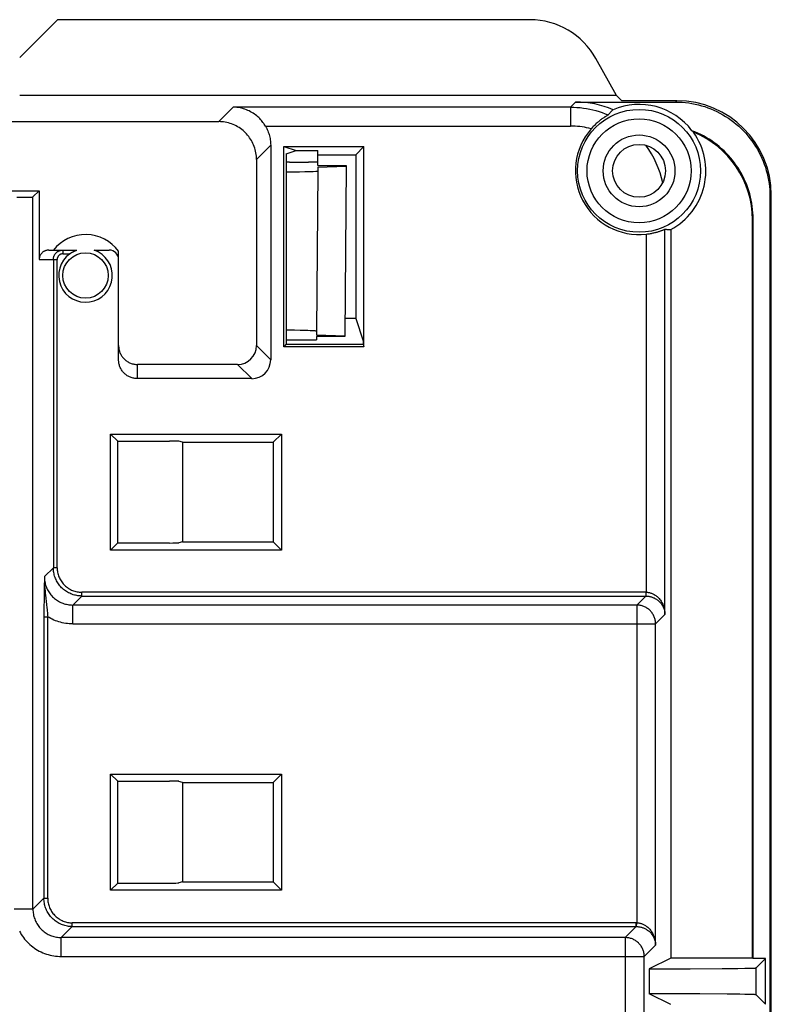
# Model space of a CAD drawing. Units: millimetres. Extents: x -107 to 107, y -148 to 148.
# Drawn here: x 85 to 105, y 121 to 147 of the extents above; entities that cross this region are included whole.
import ezdxf

# ---------------------------------------------------------------- set-up
doc = ezdxf.new("R2010")
doc.units = ezdxf.units.MM
doc.header["$LTSCALE"] = 16.335
doc.layers.add('IMPORT_IGES', color=7, linetype='CONTINUOUS')

msp = doc.modelspace()

# ---------------------------------------------------------------- linework, layer by layer
at = {"layer": 'IMPORT_IGES', "color": 7, "linetype": 'CONTINUOUS'}
for p, q in [((86.108, 147.2), (85.108, 146.2)), ((98.611, 147.2), (86.108, 147.2)), ((100.904, 145.191), (100.36, 146.171)), ((100.904, 145.191), (85.108, 145.191)), ((101.047, 145.056), (100.904, 145.191)), ((99.821, 145.021), (102.465, 145.021)), ((102.5, 145.056), (101.047, 145.056)), ((-90.375, 144.502), (90.375, 144.502)), ((102.91, 144.254), (102.901, 144.262)), ((102.919, 144.245), (102.91, 144.254)), ((102.928, 144.236), (102.919, 144.245)), ((91.75, 143.877), (91.75, 138.2)), ((92.095, 138.545), (92.095, 143.845)), ((92.095, 143.845), (94.218, 143.845)), ((92.095, 143.845), (92.422, 143.736)), ((94.218, 143.845), (94, 143.627)), ((94.218, 138.545), (94.218, 143.845)), ((92.16, 143.649), (92.422, 143.736)), ((92.16, 143.649), (92.16, 138.61)), ((92.422, 143.736), (93, 143.736)), ((93, 143.339), (93, 143.736)), ((93, 143.627), (94, 143.627)), ((94, 143.627), (94, 139.293)), ((91.375, 143.502), (91.375, 138.575)), ((92.25, 143.431), (92.75, 143.431)), ((93, 143.339), (93.75, 143.339)), ((93, 143.295), (93.75, 143.326)), ((93.75, 143.326), (93.711, 138.83)), ((93.75, 143.339), (93.75, 143.326)), ((93, 143.199), (92.963, 138.956)), ((93, 143.295), (93, 143.199)), ((-85.625, 142.675), (85.625, 142.675)), ((85.459, 142.509), (85.625, 142.675)), ((85.625, 142.675), (85.625, 140.852)), ((105, 108.608), (105, 142.556)), ((85.036, 142.501), (85.16, 142.501)), ((85.16, 142.501), (85.25, 142.502)), ((85.25, 142.502), (85.309, 142.503)), ((85.309, 142.503), (85.36, 142.504)), ((85.36, 142.504), (85.389, 142.505)), ((85.389, 142.505), (85.413, 142.506)), ((104.965, 142.521), (104.965, 5.2)), ((104.5, 122.366), (104.5, 141.906)), ((104.517, 122.358), (104.517, 141.924)), ((102.339, 141.645), (102.339, 122.366)), ((85.875, 141.102), (86.617, 141.102)), ((86.588, 141.091), (86.599, 141.095)), ((86.612, 141.1), (86.616, 141.102)), ((87.077, 141.102), (87.475, 141.102)), ((87.725, 138.2), (87.725, 141.071)), ((94, 139.293), (93.715, 139.293)), ((94, 139.293), (94.196, 138.703)), ((92.378, 138.981), (92.16, 138.984)), ((92.527, 138.978), (92.378, 138.981)), ((92.657, 138.975), (92.527, 138.978)), ((92.732, 138.972), (92.657, 138.975)), ((92.963, 138.956), (92.961, 138.86)), ((92.16, 138.727), (92.18, 138.726)), ((92.18, 138.726), (92.242, 138.726)), ((92.242, 138.726), (92.725, 138.726)), ((92.725, 138.726), (92.789, 138.726)), ((92.789, 138.726), (92.848, 138.727)), ((92.848, 138.727), (92.886, 138.727)), ((92.886, 138.727), (92.907, 138.728)), ((92.907, 138.728), (92.925, 138.728)), ((92.961, 138.818), (92.959, 138.73)), ((92.961, 138.86), (93.711, 138.83)), ((93.711, 138.818), (92.961, 138.818)), ((93.711, 138.83), (93.711, 138.818)), ((94.196, 138.703), (94.196, 138.61)), ((92.16, 138.61), (92.095, 138.545)), ((94.218, 138.545), (92.095, 138.545)), ((92.16, 138.61), (94.196, 138.61)), ((94.196, 138.61), (94.218, 138.545)), ((90.875, 138.075), (88.225, 138.075)), ((91.25, 137.7), (88.225, 137.7)), ((87.515, 133.165), (87.515, 136.235)), ((87.515, 136.235), (92.035, 136.235)), ((87.701, 136.049), (87.515, 136.235)), ((87.701, 133.351), (87.701, 136.049)), ((87.701, 136.049), (89.072, 136.049)), ((89.415, 136.015), (89.321, 136.043)), ((92.035, 136.235), (91.815, 136.015)), ((92.035, 136.235), (92.035, 133.165)), ((89.415, 136.015), (89.415, 133.385)), ((89.415, 136.015), (91.815, 136.015)), ((91.815, 136.015), (91.815, 133.385)), ((87.515, 133.165), (87.701, 133.351)), ((92.035, 133.165), (87.515, 133.165)), ((87.701, 133.351), (89.072, 133.351)), ((89.415, 133.385), (89.321, 133.357)), ((89.415, 133.385), (91.815, 133.385)), ((92.035, 133.165), (91.815, 133.385)), ((85.76, 132.46), (85.755, 132.149)), ((85.755, 132.149), (85.752, 131.871)), ((85.752, 131.871), (85.75, 131.622)), ((85.75, 131.622), (85.75, 131.398)), ((87.515, 124.165), (87.515, 127.235)), ((87.515, 127.235), (92.035, 127.235)), ((87.701, 127.049), (87.515, 127.235)), ((92.035, 127.235), (91.815, 127.015)), ((92.035, 127.235), (92.035, 124.165)), ((87.701, 124.351), (87.701, 127.049)), ((87.701, 127.049), (89.072, 127.049)), ((89.415, 127.015), (89.321, 127.043)), ((89.415, 127.015), (89.415, 124.385)), ((89.415, 127.015), (91.815, 127.015)), ((91.815, 127.015), (91.815, 124.385)), ((87.515, 124.165), (87.701, 124.351)), ((87.701, 124.351), (89.072, 124.351)), ((89.415, 124.385), (89.321, 124.357)), ((89.415, 124.385), (91.815, 124.385)), ((92.035, 124.165), (91.815, 124.385)), ((92.035, 124.165), (87.515, 124.165)), ((102.339, 122.366), (101.767, 122.081)), ((104.5, 122.366), (102.339, 122.366)), ((104.517, 122.358), (104.5, 122.366)), ((104.848, 122.358), (104.517, 122.358)), ((104.597, 122.106), (104.848, 122.358)), ((104.848, 121.142), (104.848, 122.358)), ((101.767, 122.081), (102.856, 122.083)), ((101.767, 122.081), (101.767, 121.42)), ((102.856, 122.083), (103.703, 122.088)), ((103.703, 122.088), (104.118, 122.092)), ((104.118, 122.092), (104.301, 122.095)), ((104.301, 122.095), (104.411, 122.098)), ((104.411, 122.098), (104.471, 122.099)), ((104.471, 122.099), (104.519, 122.101)), ((103.105, 121.416), (101.767, 121.42)), ((102.339, 121.134), (101.767, 121.42)), ((103.831, 121.411), (103.105, 121.416)), ((104.166, 121.407), (103.831, 121.411)), ((104.301, 121.405), (104.166, 121.407)), ((104.411, 121.402), (104.301, 121.405)), ((104.47, 121.401), (104.411, 121.402)), ((104.848, 121.142), (104.597, 121.394))]:
    msp.add_line(p, q, dxfattribs=at)
at = {"layer": 'IMPORT_IGES', "color": 253, "linetype": 'CONTINUOUS'}
for p, q in [((90.375, 144.502), (90.759, 144.886)), ((99.686, 144.886), (90.759, 144.886)), ((99.686, 144.886), (99.821, 145.021)), ((99.686, 144.886), (99.686, 144.386)), ((102.465, 145.021), (102.5, 145.056)), ((91.611, 144.386), (99.686, 144.386)), ((91.75, 143.877), (91.375, 143.502)), ((105, 142.556), (104.965, 142.521)), ((85.459, 123.659), (85.459, 142.509)), ((104.517, 141.924), (104.5, 141.906)), ((101.686, 141.524), (101.686, 132.048)), ((102.186, 131.459), (102.186, 141.655)), ((86.248, 141.102), (86.248, 141.002)), ((86.248, 141.002), (86.43, 141.002)), ((85.625, 140.852), (86.098, 140.852)), ((85.998, 140.852), (85.998, 132.698)), ((86.098, 132.698), (86.098, 140.852)), ((91.375, 138.575), (91.75, 138.2)), ((88.225, 137.7), (88.225, 138.075)), ((91.25, 137.7), (90.875, 138.075)), ((85.76, 132.46), (85.998, 132.698)), ((86.098, 132.698), (85.998, 132.698)), ((85.79, 131.973), (85.818, 131.722)), ((86.748, 131.948), (86.51, 131.71)), ((86.748, 131.948), (86.748, 132.048)), ((101.675, 132.048), (86.748, 132.048)), ((86.748, 131.948), (101.675, 131.948)), ((101.437, 131.71), (101.675, 131.948)), ((101.675, 132.048), (101.675, 131.948)), ((101.675, 132.048), (101.686, 132.048)), ((101.684, 131.948), (101.675, 131.948)), ((101.684, 131.948), (101.686, 132.048)), ((85.818, 131.722), (85.828, 131.632)), ((86.51, 131.21), (86.51, 131.71)), ((101.437, 131.71), (86.51, 131.71)), ((101.437, 131.71), (101.437, 123.299)), ((85.75, 131.398), (85.75, 123.949)), ((85.75, 131.398), (85.849, 131.398)), ((85.849, 123.949), (85.849, 131.398)), ((102.186, 131.459), (101.937, 131.21)), ((86.51, 131.21), (101.937, 131.21)), ((101.937, 122.71), (101.937, 131.21)), ((85.459, 123.659), (85.75, 123.949)), ((85.75, 123.949), (85.849, 123.949)), ((85.459, 123.659), (84.959, 123.659)), ((86.499, 123.2), (86.499, 123.3)), ((101.427, 123.3), (86.499, 123.3)), ((101.427, 123.2), (101.427, 123.3)), ((101.427, 123.3), (101.437, 123.299)), ((101.435, 123.199), (101.437, 123.299)), ((86.499, 123.2), (86.209, 122.909)), ((86.499, 123.2), (101.427, 123.2)), ((101.136, 122.909), (101.427, 123.2)), ((101.435, 123.199), (101.427, 123.2)), ((86.209, 122.409), (86.209, 122.909)), ((101.136, 122.909), (86.209, 122.909)), ((101.136, 122.909), (101.136, 96.227)), ((101.937, 122.71), (101.636, 122.409)), ((86.209, 122.409), (101.636, 122.409)), ((101.636, 96.235), (101.636, 122.409)), ((104.597, 121.394), (104.597, 122.106))]:
    msp.add_line(p, q, dxfattribs=at)
at = {"layer": 'IMPORT_IGES', "color": 7, "linetype": 'CONTINUOUS'}
for points in [[(91.611, 144.386), (91.597, 144.409), (91.582, 144.433), (91.565, 144.457), (91.547, 144.482), (91.527, 144.507), (91.506, 144.532), (91.484, 144.558), (91.46, 144.583), (91.435, 144.608), (91.408, 144.632), (91.38, 144.656), (91.35, 144.68), (91.32, 144.703), (91.287, 144.724), (91.254, 144.745), (91.219, 144.765), (91.183, 144.784), (91.146, 144.801), (91.107, 144.817), (91.068, 144.832), (91.027, 144.845), (90.985, 144.856), (90.942, 144.866), (90.897, 144.874), (90.852, 144.88), (90.806, 144.884), (90.759, 144.886)], [(102.465, 145.021), (102.553, 145.02), (102.64, 145.015), (102.727, 145.007), (102.813, 144.997), (102.9, 144.983), (102.985, 144.967), (103.07, 144.947), (103.154, 144.924), (103.238, 144.899), (103.32, 144.87), (103.402, 144.839), (103.482, 144.805), (103.561, 144.768), (103.639, 144.728), (103.716, 144.686), (103.791, 144.641), (103.864, 144.593), (103.936, 144.543), (104.005, 144.491), (104.073, 144.436), (104.139, 144.378), (104.203, 144.319), (104.265, 144.257), (104.324, 144.193), (104.381, 144.127), (104.436, 144.059), (104.488, 143.99), (104.538, 143.918), (104.586, 143.845), (104.631, 143.77), (104.673, 143.694), (104.713, 143.616), (104.749, 143.537), (104.783, 143.457), (104.815, 143.376), (104.843, 143.294), (104.868, 143.21), (104.891, 143.126), (104.91, 143.041), (104.927, 142.956), (104.941, 142.869), (104.951, 142.783), (104.959, 142.696), (104.964, 142.609), (104.965, 142.521)], [(100.63, 144.647), (100.619, 144.64), (100.608, 144.633), (100.595, 144.625), (100.582, 144.616), (100.567, 144.607), (100.552, 144.596), (100.536, 144.585), (100.519, 144.573), (100.501, 144.56), (100.483, 144.546), (100.465, 144.532), (100.446, 144.517), (100.427, 144.501), (100.408, 144.485), (100.388, 144.468), (100.368, 144.45), (100.348, 144.431), (100.328, 144.412), (100.308, 144.393), (100.288, 144.373), (100.269, 144.352), (100.25, 144.331), (100.231, 144.31)], [(100.655, 144.663), (100.648, 144.658), (100.63, 144.647)], [(100.681, 144.679), (100.681, 144.678), (100.679, 144.677), (100.676, 144.675), (100.672, 144.673), (100.668, 144.67), (100.655, 144.663)], [(100.81, 144.817), (100.795, 144.803), (100.78, 144.788), (100.765, 144.773), (100.751, 144.758), (100.737, 144.742), (100.722, 144.727), (100.709, 144.711), (100.695, 144.695), (100.681, 144.679)], [(91.375, 143.502), (91.374, 143.546), (91.371, 143.589), (91.366, 143.633), (91.36, 143.676), (91.351, 143.719), (91.341, 143.761), (91.328, 143.803), (91.314, 143.844), (91.299, 143.885), (91.281, 143.925), (91.262, 143.964), (91.241, 144.002), (91.218, 144.039), (91.194, 144.076), (91.168, 144.111), (91.141, 144.145), (91.112, 144.178), (91.082, 144.209), (91.05, 144.239), (91.018, 144.268), (90.984, 144.295), (90.949, 144.321), (90.912, 144.345), (90.875, 144.368), (90.837, 144.389), (90.798, 144.408), (90.758, 144.426), (90.717, 144.441), (90.676, 144.456), (90.634, 144.468), (90.592, 144.478), (90.549, 144.487), (90.506, 144.493), (90.462, 144.498), (90.419, 144.501), (90.375, 144.502)], [(91.611, 144.386), (91.629, 144.355), (91.645, 144.323), (91.66, 144.291), (91.674, 144.259), (91.687, 144.225), (91.699, 144.192), (91.71, 144.158), (91.719, 144.124), (91.727, 144.089), (91.734, 144.054), (91.74, 144.019), (91.744, 143.984), (91.747, 143.948), (91.749, 143.913), (91.75, 143.877)], [(104.517, 141.924), (104.516, 142.008), (104.512, 142.092), (104.505, 142.175), (104.495, 142.259), (104.482, 142.342), (104.467, 142.425), (104.449, 142.507), (104.428, 142.588), (104.404, 142.668), (104.378, 142.748), (104.349, 142.827), (104.317, 142.905), (104.283, 142.982), (104.246, 143.057), (104.207, 143.131), (104.165, 143.204), (104.121, 143.276), (104.074, 143.345), (104.025, 143.414), (103.974, 143.48), (103.92, 143.545), (103.865, 143.608), (103.807, 143.669), (103.748, 143.728), (103.686, 143.785), (103.623, 143.84), (103.557, 143.893), (103.49, 143.944), (103.422, 143.992), (103.351, 144.038), (103.279, 144.082), (103.206, 144.123), (103.132, 144.162), (103.056, 144.198), (102.979, 144.231), (102.901, 144.262)], [(102.941, 144.222), (102.937, 144.227), (102.928, 144.236)], [(85.413, 142.506), (85.423, 142.506), (85.432, 142.506), (85.44, 142.507), (85.446, 142.507), (85.451, 142.508), (85.455, 142.508), (85.458, 142.509), (85.459, 142.509)], [(101.686, 141.524), (101.709, 141.527), (101.732, 141.53), (101.756, 141.533), (101.779, 141.537), (101.802, 141.541), (101.825, 141.545), (101.848, 141.55), (101.87, 141.555), (101.892, 141.56), (101.914, 141.565), (101.935, 141.57), (101.955, 141.576), (101.975, 141.581), (101.994, 141.587), (102.013, 141.593), (102.03, 141.598), (102.047, 141.604), (102.063, 141.609), (102.079, 141.615), (102.093, 141.62), (102.106, 141.625), (102.119, 141.629), (102.13, 141.633), (102.15, 141.641)], [(102.15, 141.641), (102.171, 141.65), (102.176, 141.652), (102.18, 141.653), (102.183, 141.654), (102.185, 141.655), (102.186, 141.655)], [(102.186, 141.655), (102.203, 141.653), (102.22, 141.652), (102.237, 141.651), (102.254, 141.649), (102.271, 141.648), (102.288, 141.647), (102.305, 141.646), (102.322, 141.646), (102.339, 141.645)], [(85.875, 141.102), (85.86, 141.102), (85.846, 141.101), (85.831, 141.099), (85.817, 141.096), (85.803, 141.092), (85.789, 141.087), (85.776, 141.082), (85.762, 141.076), (85.75, 141.069), (85.737, 141.061), (85.725, 141.053), (85.714, 141.044), (85.703, 141.034), (85.693, 141.024), (85.683, 141.013), (85.674, 141.002), (85.666, 140.99), (85.658, 140.977), (85.651, 140.965), (85.645, 140.951), (85.64, 140.938), (85.635, 140.924), (85.631, 140.91), (85.628, 140.896), (85.626, 140.881), (85.625, 140.867), (85.625, 140.852)], [(85.998, 140.852), (85.999, 140.867), (86, 140.881), (86.002, 140.896), (86.005, 140.91), (86.009, 140.924), (86.013, 140.938), (86.019, 140.951), (86.025, 140.965), (86.032, 140.977), (86.039, 140.99), (86.048, 141.002), (86.057, 141.013), (86.066, 141.024), (86.077, 141.034), (86.088, 141.044), (86.099, 141.053), (86.111, 141.061), (86.123, 141.069), (86.136, 141.076), (86.149, 141.082), (86.163, 141.087), (86.177, 141.092), (86.191, 141.096), (86.205, 141.099), (86.219, 141.101), (86.234, 141.102), (86.248, 141.102)], [(86.43, 141.002), (86.44, 141.009), (86.448, 141.015), (86.457, 141.021), (86.465, 141.026), (86.473, 141.032), (86.481, 141.036), (86.489, 141.041), (86.496, 141.045), (86.503, 141.049), (86.51, 141.053), (86.517, 141.057), (86.523, 141.06), (86.529, 141.064), (86.535, 141.067), (86.541, 141.069), (86.546, 141.072), (86.552, 141.075), (86.557, 141.077), (86.562, 141.079), (86.567, 141.082), (86.571, 141.084), (86.576, 141.085)], [(86.576, 141.085), (86.584, 141.089), (86.588, 141.091)], [(86.599, 141.095), (86.605, 141.097), (86.608, 141.098), (86.612, 141.1)], [(86.616, 141.102), (86.617, 141.102), (86.617, 141.102), (86.617, 141.102)], [(92.963, 138.956), (92.962, 138.957), (92.957, 138.959), (92.951, 138.96), (92.941, 138.961), (92.928, 138.963), (92.913, 138.964), (92.895, 138.965), (92.874, 138.966), (92.851, 138.968), (92.825, 138.969), (92.796, 138.97), (92.732, 138.972)], [(92.925, 138.728), (92.933, 138.728), (92.94, 138.729), (92.946, 138.729), (92.95, 138.729), (92.954, 138.73), (92.957, 138.73), (92.958, 138.73), (92.959, 138.73)], [(87.725, 138.575), (87.726, 138.551), (87.728, 138.528), (87.73, 138.504), (87.734, 138.481), (87.739, 138.457), (87.746, 138.434), (87.753, 138.412), (87.761, 138.389), (87.771, 138.368), (87.781, 138.346), (87.792, 138.325), (87.805, 138.305), (87.818, 138.285), (87.832, 138.266), (87.847, 138.248), (87.863, 138.23), (87.88, 138.213), (87.898, 138.197), (87.916, 138.182), (87.935, 138.168), (87.955, 138.155), (87.975, 138.142), (87.996, 138.131), (88.017, 138.121), (88.039, 138.111), (88.062, 138.103), (88.084, 138.096), (88.107, 138.089), (88.131, 138.084), (88.154, 138.08), (88.178, 138.078), (88.201, 138.076), (88.225, 138.075)], [(88.225, 137.7), (88.201, 137.701), (88.178, 137.702), (88.154, 137.705), (88.131, 137.709), (88.107, 137.714), (88.084, 137.72), (88.062, 137.728), (88.039, 137.736), (88.017, 137.745), (87.996, 137.756), (87.975, 137.767), (87.955, 137.779), (87.935, 137.793), (87.916, 137.807), (87.898, 137.822), (87.88, 137.838), (87.863, 137.855), (87.847, 137.873), (87.832, 137.891), (87.818, 137.91), (87.805, 137.93), (87.792, 137.95), (87.781, 137.971), (87.771, 137.992), (87.761, 138.014), (87.753, 138.036), (87.746, 138.059), (87.739, 138.082), (87.734, 138.105), (87.73, 138.129), (87.728, 138.152), (87.726, 138.176), (87.725, 138.2)], [(104.519, 122.101), (104.539, 122.102), (104.556, 122.102), (104.57, 122.103), (104.581, 122.104), (104.589, 122.105), (104.594, 122.106), (104.597, 122.106)], [(104.597, 121.394), (104.594, 121.394), (104.589, 121.395), (104.581, 121.396), (104.57, 121.397), (104.556, 121.398), (104.539, 121.399), (104.519, 121.399), (104.47, 121.401)]]:
    msp.add_lwpolyline(points, dxfattribs=at)
at = {"layer": 'IMPORT_IGES', "color": 253, "linetype": 'CONTINUOUS'}
for points in [[(99.686, 144.886), (99.771, 144.884), (99.857, 144.88), (99.942, 144.873), (100.026, 144.862), (100.111, 144.849), (100.194, 144.833), (100.278, 144.815), (100.36, 144.793), (100.442, 144.769), (100.523, 144.741), (100.603, 144.712), (100.681, 144.679)], [(100.231, 144.31), (100.172, 144.326), (100.112, 144.34), (100.052, 144.352), (99.991, 144.362), (99.931, 144.371), (99.87, 144.377), (99.809, 144.382), (99.747, 144.385), (99.686, 144.386)], [(86.248, 141.002), (86.238, 141.002), (86.229, 141.001), (86.219, 141), (86.209, 140.997), (86.2, 140.994), (86.191, 140.991), (86.182, 140.987), (86.173, 140.982), (86.165, 140.977), (86.157, 140.971), (86.149, 140.965), (86.142, 140.958), (86.135, 140.951), (86.129, 140.944), (86.124, 140.936), (86.118, 140.927), (86.114, 140.919), (86.11, 140.91), (86.106, 140.901), (86.103, 140.891), (86.101, 140.882), (86.1, 140.872), (86.099, 140.862), (86.098, 140.852)], [(86.218, 132.168), (86.195, 132.192), (86.174, 132.216), (86.153, 132.242), (86.134, 132.268), (86.116, 132.295), (86.099, 132.323), (86.083, 132.352), (86.069, 132.381), (86.055, 132.411), (86.043, 132.442), (86.033, 132.473), (86.024, 132.504), (86.016, 132.536), (86.01, 132.568), (86.005, 132.6), (86.001, 132.633), (85.999, 132.665), (85.998, 132.698)], [(86.098, 132.698), (86.099, 132.667), (86.101, 132.636), (86.105, 132.606), (86.11, 132.575), (86.117, 132.545), (86.125, 132.515), (86.134, 132.485), (86.145, 132.456), (86.157, 132.428), (86.171, 132.4), (86.185, 132.373), (86.201, 132.347), (86.219, 132.321), (86.237, 132.296), (86.257, 132.273), (86.278, 132.25), (86.3, 132.228), (86.323, 132.207), (86.346, 132.187), (86.371, 132.169), (86.397, 132.151), (86.423, 132.135), (86.45, 132.121), (86.478, 132.107), (86.506, 132.095), (86.535, 132.084), (86.565, 132.075), (86.595, 132.067), (86.625, 132.06), (86.656, 132.055), (86.686, 132.051), (86.717, 132.049), (86.748, 132.048)], [(85.76, 132.46), (85.76, 132.391), (85.762, 132.325), (85.764, 132.262), (85.768, 132.2), (85.773, 132.141), (85.778, 132.083), (85.784, 132.027), (85.79, 131.973)], [(85.76, 132.46), (85.761, 132.427), (85.763, 132.394), (85.766, 132.362), (85.771, 132.329), (85.778, 132.297), (85.785, 132.266), (85.794, 132.234), (85.805, 132.203), (85.817, 132.173), (85.83, 132.143), (85.844, 132.113), (85.86, 132.085), (85.877, 132.057), (85.895, 132.03), (85.915, 132.003), (85.935, 131.978), (85.957, 131.953), (85.979, 131.929), (86.003, 131.907), (86.028, 131.885), (86.053, 131.865), (86.079, 131.845), (86.107, 131.827), (86.135, 131.81), (86.163, 131.795), (86.193, 131.78), (86.223, 131.767), (86.253, 131.755), (86.284, 131.745), (86.316, 131.735), (86.347, 131.728), (86.379, 131.721), (86.412, 131.716), (86.444, 131.713), (86.477, 131.711), (86.51, 131.71)], [(86.748, 131.948), (86.715, 131.949), (86.683, 131.951), (86.65, 131.955), (86.618, 131.96), (86.586, 131.966), (86.554, 131.974), (86.523, 131.983), (86.492, 131.994), (86.461, 132.005), (86.431, 132.019), (86.402, 132.033), (86.373, 132.049), (86.345, 132.066), (86.318, 132.084), (86.292, 132.103), (86.266, 132.124), (86.242, 132.145), (86.218, 132.168)], [(101.684, 131.948), (101.701, 131.948), (101.719, 131.946), (101.737, 131.945), (101.755, 131.942), (101.773, 131.939), (101.791, 131.935), (101.81, 131.93), (101.828, 131.925), (101.846, 131.919), (101.865, 131.912), (101.883, 131.904), (101.902, 131.896), (101.921, 131.886), (101.939, 131.875), (101.958, 131.864), (101.976, 131.851), (101.994, 131.837), (102.012, 131.823), (102.03, 131.806), (102.048, 131.789), (102.065, 131.77), (102.081, 131.751), (102.097, 131.729), (102.111, 131.707), (102.125, 131.683), (102.138, 131.658), (102.15, 131.632), (102.16, 131.604), (102.169, 131.576), (102.175, 131.547), (102.181, 131.518), (102.184, 131.489), (102.186, 131.459)], [(101.686, 132.048), (101.703, 132.047), (101.721, 132.046), (101.739, 132.044), (101.757, 132.041), (101.775, 132.037), (101.793, 132.032), (101.811, 132.027), (101.83, 132.02), (101.848, 132.013), (101.866, 132.005), (101.885, 131.995), (101.904, 131.985), (101.922, 131.973), (101.941, 131.961), (101.959, 131.947), (101.977, 131.932), (101.996, 131.915), (102.014, 131.897), (102.031, 131.878), (102.049, 131.857), (102.066, 131.834), (102.082, 131.81), (102.097, 131.785), (102.112, 131.758), (102.126, 131.729), (102.139, 131.698), (102.15, 131.667), (102.16, 131.634), (102.169, 131.6), (102.176, 131.566), (102.181, 131.531), (102.184, 131.495), (102.186, 131.459)], [(85.828, 131.632), (85.832, 131.59), (85.843, 131.47)], [(101.937, 131.21), (101.936, 131.234), (101.935, 131.257), (101.932, 131.281), (101.928, 131.305), (101.923, 131.328), (101.917, 131.351), (101.909, 131.373), (101.901, 131.396), (101.892, 131.418), (101.881, 131.439), (101.87, 131.46), (101.858, 131.48), (101.844, 131.5), (101.83, 131.519), (101.815, 131.537), (101.799, 131.555), (101.782, 131.572), (101.764, 131.588), (101.746, 131.603), (101.727, 131.617), (101.707, 131.63), (101.687, 131.643), (101.666, 131.654), (101.645, 131.665), (101.623, 131.674), (101.6, 131.682), (101.578, 131.69), (101.555, 131.696), (101.532, 131.701), (101.508, 131.705), (101.485, 131.708), (101.461, 131.709), (101.437, 131.71)], [(85.843, 131.47), (85.847, 131.434), (85.849, 131.398)], [(86.51, 131.21), (86.463, 131.211), (86.417, 131.213), (86.371, 131.218), (86.325, 131.224), (86.279, 131.231), (86.234, 131.241), (86.189, 131.252), (86.144, 131.265), (86.1, 131.279), (86.057, 131.295), (86.014, 131.313), (85.971, 131.332), (85.93, 131.352), (85.889, 131.375), (85.849, 131.398)], [(85.969, 123.419), (85.947, 123.443), (85.925, 123.467), (85.904, 123.493), (85.885, 123.519), (85.867, 123.547), (85.85, 123.574), (85.834, 123.603), (85.82, 123.632), (85.807, 123.662), (85.795, 123.693), (85.784, 123.724), (85.775, 123.755), (85.767, 123.787), (85.761, 123.819), (85.756, 123.852), (85.752, 123.884), (85.75, 123.917), (85.75, 123.949)], [(85.849, 123.949), (85.85, 123.918), (85.852, 123.887), (85.856, 123.857), (85.861, 123.826), (85.868, 123.796), (85.876, 123.766), (85.885, 123.737), (85.896, 123.708), (85.908, 123.679), (85.922, 123.652), (85.937, 123.624), (85.953, 123.598), (85.97, 123.572), (85.989, 123.548), (86.008, 123.524), (86.029, 123.501), (86.051, 123.479), (86.074, 123.458), (86.098, 123.439), (86.122, 123.42), (86.148, 123.403), (86.174, 123.387), (86.201, 123.372), (86.229, 123.358), (86.258, 123.346), (86.287, 123.335), (86.316, 123.326), (86.346, 123.318), (86.376, 123.311), (86.407, 123.306), (86.437, 123.302), (86.468, 123.3), (86.499, 123.3)], [(85.459, 123.659), (85.459, 123.626), (85.462, 123.593), (85.465, 123.561), (85.47, 123.528), (85.476, 123.496), (85.484, 123.464), (85.493, 123.433), (85.504, 123.402), (85.516, 123.372), (85.529, 123.342), (85.543, 123.312), (85.559, 123.284), (85.576, 123.256), (85.594, 123.228), (85.614, 123.202), (85.634, 123.177), (85.656, 123.152), (85.678, 123.128), (85.702, 123.106), (85.726, 123.084), (85.752, 123.064), (85.778, 123.044), (85.806, 123.026), (85.834, 123.009), (85.862, 122.993), (85.892, 122.979), (85.922, 122.966), (85.952, 122.954), (85.983, 122.943), (86.014, 122.934), (86.046, 122.926), (86.078, 122.92), (86.111, 122.915), (86.143, 122.912), (86.176, 122.909), (86.209, 122.909)], [(86.499, 123.2), (86.467, 123.2), (86.434, 123.202), (86.402, 123.206), (86.369, 123.211), (86.337, 123.217), (86.305, 123.225), (86.274, 123.234), (86.243, 123.245), (86.212, 123.257), (86.182, 123.27), (86.153, 123.284), (86.124, 123.3), (86.096, 123.317), (86.069, 123.335), (86.043, 123.355), (86.017, 123.375), (85.993, 123.397), (85.969, 123.419)], [(101.437, 123.299), (101.454, 123.299), (101.472, 123.297), (101.49, 123.295), (101.508, 123.292), (101.526, 123.288), (101.544, 123.283), (101.563, 123.278), (101.581, 123.272), (101.599, 123.264), (101.618, 123.256), (101.636, 123.247), (101.655, 123.236), (101.673, 123.225), (101.692, 123.212), (101.71, 123.198), (101.729, 123.183), (101.747, 123.166), (101.765, 123.148), (101.783, 123.129), (101.8, 123.108), (101.817, 123.086), (101.833, 123.062), (101.849, 123.036), (101.863, 123.009), (101.877, 122.98), (101.89, 122.95), (101.902, 122.918), (101.912, 122.885), (101.92, 122.852), (101.927, 122.817), (101.932, 122.782), (101.935, 122.746), (101.937, 122.71)], [(85.101, 123.079), (85.126, 123.035), (85.151, 122.992), (85.179, 122.95), (85.208, 122.909), (85.239, 122.87), (85.272, 122.831), (85.306, 122.794), (85.341, 122.759), (85.378, 122.724), (85.417, 122.692), (85.456, 122.66), (85.497, 122.631), (85.539, 122.603), (85.582, 122.577), (85.627, 122.553), (85.672, 122.53), (85.718, 122.509), (85.765, 122.49), (85.813, 122.473), (85.861, 122.458), (85.91, 122.445), (85.959, 122.434), (86.009, 122.425), (86.058, 122.418), (86.108, 122.413), (86.158, 122.41), (86.209, 122.409)], [(101.435, 123.199), (101.453, 123.199), (101.47, 123.198), (101.488, 123.196), (101.506, 123.193), (101.524, 123.19), (101.543, 123.186), (101.561, 123.182), (101.579, 123.176), (101.598, 123.17), (101.616, 123.163), (101.635, 123.156), (101.653, 123.147), (101.672, 123.137), (101.69, 123.127), (101.709, 123.115), (101.727, 123.102), (101.746, 123.089), (101.764, 123.074), (101.781, 123.058), (101.799, 123.04), (101.816, 123.022), (101.832, 123.002), (101.848, 122.981), (101.863, 122.958), (101.877, 122.934), (101.889, 122.909), (101.901, 122.883), (101.911, 122.856), (101.92, 122.828), (101.927, 122.799), (101.932, 122.77), (101.935, 122.74), (101.937, 122.71)], [(101.636, 122.409), (101.635, 122.433), (101.634, 122.456), (101.631, 122.48), (101.627, 122.503), (101.622, 122.527), (101.616, 122.55), (101.608, 122.572), (101.6, 122.595), (101.591, 122.616), (101.58, 122.638), (101.569, 122.659), (101.556, 122.679), (101.543, 122.699), (101.529, 122.718), (101.514, 122.736), (101.498, 122.754), (101.481, 122.771), (101.463, 122.787), (101.445, 122.802), (101.426, 122.816), (101.406, 122.829), (101.386, 122.842), (101.365, 122.853), (101.344, 122.864), (101.322, 122.873), (101.299, 122.881), (101.277, 122.888), (101.254, 122.895), (101.23, 122.9), (101.207, 122.904), (101.183, 122.906), (101.16, 122.908), (101.136, 122.909)]]:
    msp.add_lwpolyline(points, dxfattribs=at)
at = {"layer": 'IMPORT_IGES', "color": 7, "linetype": 'CONTINUOUS'}
for centre, radius in [((101.5, 143.2), 1.627), ((101.5, 143.2), 0.95), ((101.5, 143.2), 0.7), ((86.85, 140.431), 0.6)]:
    msp.add_circle(centre, radius, dxfattribs=at)
at = {"layer": 'IMPORT_IGES', "color": 253, "linetype": 'CONTINUOUS'}
msp.add_circle((101.5, 143.2), 1.377, dxfattribs=at)
at = {"layer": 'IMPORT_IGES', "color": 7, "linetype": 'CONTINUOUS'}
for centre, radius, start, end in [((101.5, 143.2), 1.758, 37.1754, 113.0949), ((101.5, 143.2), 1.686, 138.8236, 276.3243), ((101.5, 143.2), 1.767, 298.3337, 35.3527), ((86.85, 140.431), 1.084, 36.179, 141.7294), ((86.85, 140.431), 0.709, 126.2783, 71.2941), ((87.475, 140.852), 0.25, 0, 90)]:
    msp.add_arc(centre, radius, start, end, dxfattribs=at)
for centre, major_axis, ratio, start_param, end_param in [((98.611, 145.2), (2, 0), 0.999962, 0.507099, 1.570796), ((99.821, 142.521), (-1.768, -1.768), 0.999695, -2.762993, -2.356347), ((102.5, 142.556), (1.768, 1.768), 0.999695, -0.785246, 0.785246), ((102, 141.906), (1.768, 1.768), 0.999695, -0.785246, 0.399531), ((99.677, 142.377), (1.768, 1.768), 0.999695, -0.580889, -0.141923), ((92.25, 143.426), (0.25, 0), 0.017452, 1.570873, 1.93753), ((92.75, 143.426), (0.25, 0), 0.017452, 0, 1.57072), ((91, 143.199), (2, 0), 0.017452, -0.951649, -0.000153), ((90.875, 138.575), (-0.354, 0.354), 0.999695, 2.356338, 3.926868), ((91.25, 138.2), (-0.354, 0.354), 0.999695, -3.926847, -2.356317), ((89.072, 136.043), (0.25, 0), 0.026186, 0.087266, 1.570796), ((89.072, 133.357), (0.25, 0), 0.026186, -1.570796, -0.087266), ((89.072, 127.043), (0.25, 0), 0.026186, 0.087266, 1.570796), ((89.072, 124.357), (0.25, 0), 0.026186, -1.570796, -0.087266)]:
    msp.add_ellipse(centre, major_axis=major_axis, ratio=ratio, start_param=start_param, end_param=end_param, dxfattribs=at)

doc.saveas('drawing.dxf')
